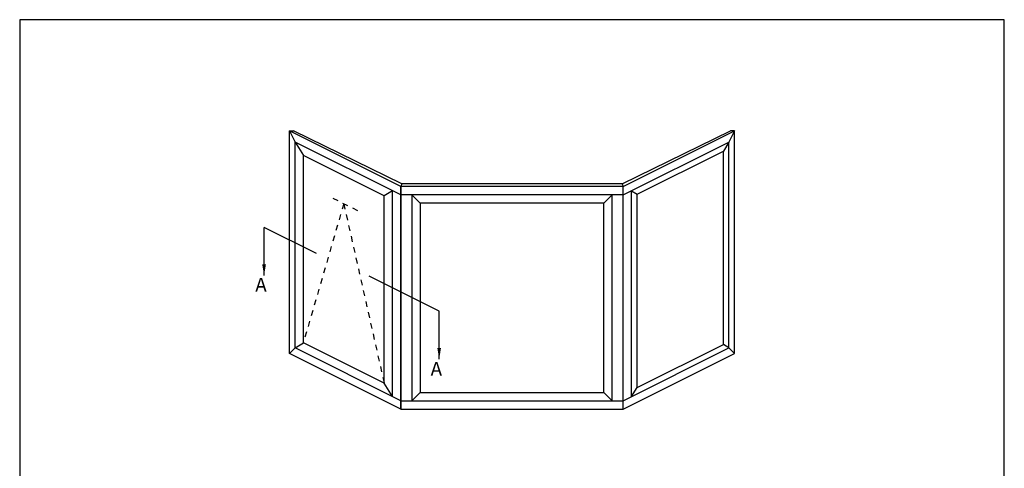
# Model space of a CAD drawing. Units: millimetres. Extents: x 0 to 354, y 0 to 482.
# Drawn here: x 0 to 354, y 321 to 482 of the extents above; entities that cross this region are included whole.
import ezdxf

# ---------------------------------------------------------------- set-up
doc = ezdxf.new("R2010")
doc.units = ezdxf.units.MM
doc.linetypes.add('DASHED', pattern=[0.2, 0.1, -0.1])
doc.layers.get('0').update_dxf_attribs({"plot": 0})
doc.layers.add('APL Notes', color=7, linetype='Continuous')
doc.styles.add('Arial-Bold', font='arialbd.ttf')
doc.dimstyles.new('ISO-25', dxfattribs={"dimtxt": 2.5, "dimasz": 4, "dimexe": 1.25, "dimexo": 0.625, "dimtad": 1, "dimtxsty": 'Standard', "dimcen": 2.5, "dimadec": 0, "dimazin": 0, "dimtfac": 1, "dimtmove": 0, "dimatfit": 3, "dimfxl": 0, "dimarcsym": 0})

msp = doc.modelspace()

# ---------------------------------------------------------------- linework, layer by layer
msp.add_lwpolyline([(354, 0), (354, 482), (0, 482), (0, 0)], close=True)
at = {"layer": 'APL Notes', "color": 2, "linetype": 'Continuous'}
for p, q in [((137, 422), (97, 442)), ((97, 362), (97, 442)), ((97, 442), (98.41, 442)), ((97, 442), (99, 438)), ((137.41, 423), (98.41, 442)), ((216.59, 423), (255.59, 442)), ((217, 422), (257, 442)), ((257, 442), (255, 438)), ((257, 442), (255.59, 442)), ((257, 362), (257, 442)), ((137, 419), (99, 438)), ((99, 364), (99, 438)), ((99, 438), (102, 433.15)), ((217, 419), (255, 438)), ((255, 438), (253, 434.76)), ((255, 364), (255, 438)), ((131, 418.65), (102, 433.15)), ((102, 365.85), (102, 433.15)), ((222, 419.26), (253, 434.76)), ((253, 365.24), (253, 434.76)), ((137.41, 423), (137, 422)), ((217, 422), (137, 422)), ((137, 422), (137, 342)), ((137, 342), (137, 422)), ((216.59, 423), (137.41, 423)), ((216.59, 423), (217, 422)), ((217, 342), (217, 422)), ((134, 420.5), (131, 418.65)), ((131, 351.35), (131, 418.65)), ((134, 346.5), (134, 420.5)), ((217, 419), (137, 419)), ((141, 419), (141, 345)), ((144, 416), (141, 419)), ((213, 419), (210, 416)), ((213, 345), (213, 419)), ((220, 346.5), (220, 420.5)), ((220, 420.5), (222, 419.26)), ((222, 349.74), (222, 419.26)), ((210, 416), (144, 416)), ((144, 416), (144, 348)), ((210, 348), (210, 416)), ((99, 364), (102, 365.85)), ((131, 351.35), (102, 365.85)), ((222, 349.74), (253, 365.24)), ((255, 364), (253, 365.24)), ((97, 362), (99, 364)), ((137, 342), (97, 362)), ((137, 345), (99, 364)), ((217, 345), (255, 364)), ((217, 342), (257, 362)), ((257, 362), (255, 364)), ((134, 346.5), (131, 351.35)), ((144, 348), (141, 345)), ((144, 348), (210, 348)), ((213, 345), (210, 348)), ((220, 346.5), (222, 349.74)), ((137, 345), (217, 345)), ((137, 342), (217, 342))]:
    msp.add_line(p, q, dxfattribs=at)
at = {"layer": 'APL Notes', "color": 7, "linetype": 'DASHED', "ltscale": 20}
for p, q in [((121.6, 413.29), (111.4, 418.38)), ((116.5, 415.83), (102, 365.85)), ((116.5, 415.83), (131, 351.35))]:
    msp.add_line(p, q, dxfattribs=at)
at = {"layer": 'APL Notes', "color": 8, "linetype": 'Continuous'}
for p, q in [((106.67, 397.88), (87.86, 407.28)), ((150.82, 377.24), (125.64, 389.83))]:
    msp.add_line(p, q, dxfattribs=at)

# ---------------------------------------------------------------- texts
at = {"layer": 'APL Notes', "color": 7, "linetype": 'Continuous', "style": 'Arial-Bold'}
for p in [(84.68, 384.17), (147.73, 353.95)]:
    msp.add_text('A', height=5, dxfattribs=at).set_placement(p)

# ---------------------------------------------------------------- leaders
at = {"layer": 'APL Notes', "color": 8}
for points in [[(87.86, 389.98), (87.86, 407.28)], [(150.82, 359.94), (150.82, 377.24)]]:
    msp.add_leader(points, dimstyle='ISO-25', override={"dimgap": 0.625, "dimtad": 0}, dxfattribs=at)

doc.saveas('drawing.dxf')
